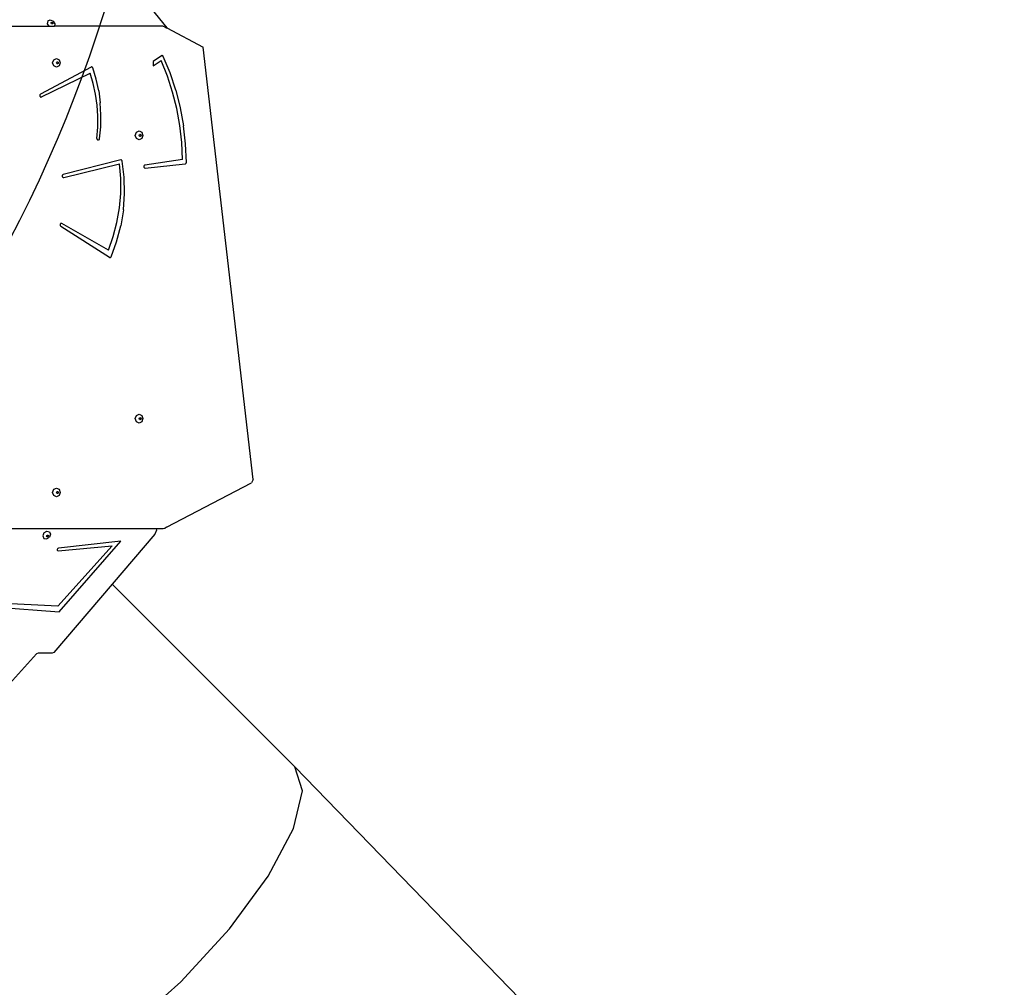
# Model space of a CAD drawing. Units: centimetres. Extents: x -1914 to 1181, y -6932 to -4618.
# Drawn here: x -780 to -613, y -6284 to -6120 of the extents above; entities that cross this region are included whole.
import ezdxf

# ---------------------------------------------------------------- set-up
doc = ezdxf.new("R2010")
doc.units = ezdxf.units.CM
doc.layers.add('VP-DIM', color=7, linetype='Continuous')
doc.layers.add('VP-HIC', color=6, linetype='Continuous')
doc.layers.add('VP-EQ', color=7, linetype='Continuous', true_color=0x8a3492)
doc.dimstyles.new('Strefa', dxfattribs={"dimtxt": 14, "dimasz": 20, "dimexe": 20, "dimexo": 50, "dimgap": 20, "dimtad": 0, "dimdec": 0, "dimzin": 0, "dimdsep": 46, "dimtxsty": 'Standard', "dimcen": 0.09, "dimadec": 0, "dimazin": 0, "dimtfac": 1, "dimtdec": 4, "dimtofl": 0, "dimtmove": 0, "dimatfit": 3, "dimfxl": 70, "dimfxlon": 1, "dimtolj": 1, "dimtzin": 0, "dimarcsym": 0})

# ---------------------------------------------------------------- blocks, each defined once
blk = doc.blocks.new('*D21')
at = {"layer": 'Defpoints', "color": 0}
for p in [(534.06, -4668.21), (-1299.56, -6085.95), (534.06, -6424.59)]:
    blk.add_point(p, dxfattribs=at)
at = {"layer": 'VP-DIM', "color": 0, "lineweight": -2}
for p, q in [((-1299.56, -4768.21), (-1299.56, -4618.21)), ((534.06, -4768.21), (534.06, -4618.21)), ((-1249.56, -4668.21), (-345.29, -4668.21)), ((484.06, -4668.21), (-205.29, -4668.21))]:
    blk.add_line(p, q, dxfattribs=at)
at = {"layer": 'VP-DIM', "color": 0}
for points in [[(-1249.56, -4659.88), (-1249.56, -4676.54), (-1299.56, -4668.21)], [(484.06, -4676.54), (484.06, -4659.88), (534.06, -4668.21)]]:
    blk.add_solid(points, dxfattribs=at)
at = {"layer": 'VP-DIM', "color": 0, "insert": (-275.29, -4668.21), "char_height": 30, "attachment_point": 5}
blk.add_mtext('\\A1;1834', dxfattribs=at)
blk = doc.blocks.new('*D22')
at = {"layer": 'Defpoints', "color": 0}
for p in [(434.48, -4865.06), (-1095.2, -6200.23), (434.48, -6423.63)]:
    blk.add_point(p, dxfattribs=at)
at = {"layer": 'VP-DIM', "color": 0, "lineweight": -2}
for p, q in [((-1095.2, -4965.06), (-1095.2, -4815.06)), ((434.48, -4965.06), (434.48, -4815.06)), ((-1045.2, -4865.06), (-439.3, -4865.06)), ((384.48, -4865.06), (-304.3, -4865.06))]:
    blk.add_line(p, q, dxfattribs=at)
at = {"layer": 'VP-DIM', "color": 0}
for points in [[(-1045.2, -4856.72), (-1045.2, -4873.39), (-1095.2, -4865.06)], [(384.48, -4873.39), (384.48, -4856.72), (434.48, -4865.06)]]:
    blk.add_solid(points, dxfattribs=at)
at = {"layer": 'VP-DIM', "color": 0, "insert": (-371.8, -4865.06), "char_height": 30, "attachment_point": 5}
blk.add_mtext('\\A1;1530', dxfattribs=at)
blk = doc.blocks.new('*D23')
at = {"layer": 'Defpoints', "color": 0}
for p in [(-958.21, -5136.01), (-267.95, -6921.92), (1130.92, -6921.92)]:
    blk.add_point(p, dxfattribs=at)
at = {"layer": 'VP-DIM', "color": 0, "lineweight": -2}
for p, q in [((1030.92, -5136.01), (1180.92, -5136.01)), ((1130.92, -5186.01), (1130.92, -5931.29)), ((1130.92, -6871.92), (1130.92, -6071.29)), ((1030.92, -6921.92), (1180.92, -6921.92))]:
    blk.add_line(p, q, dxfattribs=at)
at = {"layer": 'VP-DIM', "color": 0}
for points in [[(1139.25, -5186.01), (1122.59, -5186.01), (1130.92, -5136.01)], [(1122.59, -6871.92), (1139.25, -6871.92), (1130.92, -6921.92)]]:
    blk.add_solid(points, dxfattribs=at)
at = {"layer": 'VP-DIM', "color": 0, "insert": (1130.92, -6001.29), "char_height": 30, "attachment_point": 5, "rotation": 90}
blk.add_mtext('\\A1;1786', dxfattribs=at)
blk = doc.blocks.new('*D24')
at = {"layer": 'Defpoints', "color": 0}
for p in [(-958.21, -5286.88), (-339.5, -6750.88), (877.76, -6750.88)]:
    blk.add_point(p, dxfattribs=at)
at = {"layer": 'VP-DIM', "color": 0, "lineweight": -2}
for p, q in [((777.76, -5286.88), (927.76, -5286.88)), ((877.76, -5336.88), (877.76, -5948.88)), ((877.76, -6700.88), (877.76, -6088.88)), ((777.76, -6750.88), (927.76, -6750.88))]:
    blk.add_line(p, q, dxfattribs=at)
at = {"layer": 'VP-DIM', "color": 0}
for points in [[(886.1, -5336.88), (869.43, -5336.88), (877.76, -5286.88)], [(869.43, -6700.88), (886.1, -6700.88), (877.76, -6750.88)]]:
    blk.add_solid(points, dxfattribs=at)
at = {"layer": 'VP-DIM', "color": 0, "insert": (877.76, -6018.88), "char_height": 30, "attachment_point": 5, "rotation": 90}
blk.add_mtext('\\A1;1464', dxfattribs=at)
blk = doc.blocks.new('30453 2d')
at = {"layer": 'VP-EQ', "color": 0}
for p, q in [((-760.79, -6114.2), (-754.86, -6121.54)), ((-775.04, -6120.35), (-775.13, -6120.82)), ((-775.04, -6120.35), (-774.63, -6120.17)), ((-774.63, -6120.17), (-774.12, -6120.38)), ((-774.12, -6120.38), (-773.82, -6120.86)), ((-796.96, -6121.25), (-774.87, -6121.25)), ((-775.13, -6120.82), (-774.87, -6121.25)), ((-774.87, -6121.25), (-773.9, -6121.25)), ((-774.49, -6120.69), (-774.47, -6120.62)), ((-774.42, -6120.81), (-774.49, -6120.69)), ((-774.47, -6120.58), (-774.37, -6120.54)), ((-774.47, -6120.62), (-774.47, -6120.58)), ((-774.47, -6120.62), (-774.43, -6120.6)), ((-774.43, -6120.6), (-774.3, -6120.65)), ((-774.3, -6120.86), (-774.42, -6120.81)), ((-774.37, -6120.54), (-774.25, -6120.59)), ((-774.3, -6120.65), (-774.23, -6120.76)), ((-774.25, -6120.84), (-774.3, -6120.86)), ((-774.25, -6120.59), (-774.17, -6120.7)), ((-774.23, -6120.76), (-774.25, -6120.84)), ((-774.2, -6120.81), (-774.25, -6120.84)), ((-774.17, -6120.7), (-774.2, -6120.81)), ((-773.82, -6120.86), (-773.9, -6121.25)), ((-755.46, -6121.25), (-773.9, -6121.25)), ((-755.46, -6121.25), (-755.17, -6121.32)), ((-755.17, -6121.32), (-754.9, -6121.51)), ((-754.9, -6121.51), (-754.86, -6121.54)), ((-754.86, -6121.54), (-748.69, -6124.77)), ((-740.24, -6198.08), (-748.69, -6124.77)), ((-774.23, -6127.45), (-774.04, -6126.92)), ((-774.04, -6126.92), (-773.58, -6126.7)), ((-773.58, -6126.7), (-773.12, -6126.92)), ((-773.12, -6126.92), (-772.93, -6127.45)), ((-755.77, -6126.26), (-757.17, -6127.21)), ((-757.17, -6127.94), (-755.8, -6127.04)), ((-754.75, -6129.69), (-755.8, -6127.04)), ((-755.73, -6126.24), (-755.77, -6126.26)), ((-755.68, -6126.23), (-755.73, -6126.24)), ((-755.63, -6126.23), (-755.68, -6126.23)), ((-755.58, -6126.24), (-755.63, -6126.23)), ((-755.54, -6126.27), (-755.58, -6126.24)), ((-755.5, -6126.31), (-755.54, -6126.27)), ((-755.47, -6126.35), (-755.5, -6126.31)), ((-754.31, -6129.17), (-755.47, -6126.35)), ((-767.69, -6128.16), (-776.27, -6132.78)), ((-774.04, -6127.98), (-774.23, -6127.45)), ((-773.58, -6128.2), (-774.04, -6127.98)), ((-773.12, -6127.98), (-773.58, -6128.2)), ((-773.57, -6127.45), (-773.52, -6127.32)), ((-773.52, -6127.58), (-773.57, -6127.45)), ((-773.52, -6127.32), (-773.45, -6127.28)), ((-773.45, -6127.61), (-773.52, -6127.58)), ((-773.45, -6127.28), (-773.41, -6127.27)), ((-773.45, -6127.28), (-773.37, -6127.32)), ((-773.37, -6127.58), (-773.45, -6127.61)), ((-773.41, -6127.63), (-773.45, -6127.61)), ((-773.41, -6127.27), (-773.3, -6127.32)), ((-773.3, -6127.58), (-773.41, -6127.63)), ((-773.37, -6127.32), (-773.32, -6127.45)), ((-773.32, -6127.45), (-773.37, -6127.58)), ((-773.3, -6127.32), (-773.26, -6127.45)), ((-773.26, -6127.45), (-773.3, -6127.58)), ((-772.93, -6127.45), (-773.12, -6127.98)), ((-767.64, -6128.14), (-767.69, -6128.16)), ((-767.59, -6128.14), (-767.64, -6128.14)), ((-767.55, -6128.15), (-767.59, -6128.14)), ((-767.5, -6128.17), (-767.55, -6128.15)), ((-767.46, -6128.2), (-767.5, -6128.17)), ((-767.43, -6128.24), (-767.46, -6128.2)), ((-767.4, -6128.29), (-767.43, -6128.24)), ((-766.83, -6130.22), (-767.4, -6128.29)), ((-757.17, -6127.21), (-757.17, -6127.94)), ((-776.1, -6133.24), (-767.85, -6129.18)), ((-767.32, -6130.96), (-767.85, -6129.18)), ((-766.4, -6132.2), (-766.83, -6130.22)), ((-753.87, -6132.42), (-754.75, -6129.69)), ((-753.35, -6132.08), (-754.31, -6129.17)), ((-766.93, -6132.78), (-767.32, -6130.96)), ((-753.35, -6132.08), (-752.58, -6135.07)), ((-776.39, -6132.92), (-776.4, -6132.98)), ((-776.4, -6132.98), (-776.4, -6133.05)), ((-776.4, -6133.05), (-776.38, -6133.11)), ((-776.36, -6132.86), (-776.39, -6132.92)), ((-776.38, -6133.11), (-776.35, -6133.17)), ((-776.32, -6132.82), (-776.36, -6132.86)), ((-776.35, -6133.17), (-776.31, -6133.21)), ((-776.27, -6132.78), (-776.32, -6132.82)), ((-776.31, -6133.21), (-776.26, -6133.24)), ((-776.26, -6133.24), (-776.21, -6133.26)), ((-776.21, -6133.26), (-776.15, -6133.26)), ((-776.15, -6133.26), (-776.1, -6133.24)), ((-766.67, -6134.63), (-766.93, -6132.78)), ((-766.4, -6132.2), (-766.14, -6134.22)), ((-753.18, -6135.21), (-753.87, -6132.42)), ((-766.54, -6136.5), (-766.67, -6134.63)), ((-766.02, -6136.26), (-766.14, -6134.22)), ((-752.66, -6138.06), (-753.18, -6135.21)), ((-752.58, -6135.07), (-752.03, -6138.12)), ((-766.55, -6138.38), (-766.54, -6136.5)), ((-766.07, -6138.3), (-766.02, -6136.26)), ((-766.7, -6140.25), (-766.55, -6138.38)), ((-766.27, -6140.33), (-766.07, -6138.3)), ((-752.33, -6140.95), (-752.66, -6138.06)), ((-751.68, -6141.2), (-752.03, -6138.12)), ((-766.7, -6140.25), (-766.7, -6140.31)), ((-766.7, -6140.31), (-766.69, -6140.37)), ((-766.69, -6140.37), (-766.67, -6140.42)), ((-766.67, -6140.42), (-766.64, -6140.47)), ((-766.32, -6140.44), (-766.29, -6140.39)), ((-766.29, -6140.39), (-766.27, -6140.33)), ((-760.2, -6139.75), (-760.01, -6139.21)), ((-760.01, -6140.28), (-760.2, -6139.75)), ((-760.01, -6139.21), (-759.55, -6139)), ((-759.55, -6140.5), (-760.01, -6140.28)), ((-759.55, -6139), (-759.09, -6139.21)), ((-759.09, -6140.28), (-759.55, -6140.5)), ((-759.54, -6139.75), (-759.49, -6139.62)), ((-759.49, -6139.87), (-759.54, -6139.75)), ((-759.49, -6139.62), (-759.42, -6139.58)), ((-759.42, -6139.91), (-759.49, -6139.87)), ((-759.42, -6139.58), (-759.38, -6139.57)), ((-759.42, -6139.58), (-759.34, -6139.62)), ((-759.34, -6139.87), (-759.42, -6139.91)), ((-759.38, -6139.92), (-759.42, -6139.91)), ((-759.38, -6139.57), (-759.27, -6139.62)), ((-759.27, -6139.87), (-759.38, -6139.92)), ((-759.34, -6139.62), (-759.29, -6139.75)), ((-759.29, -6139.75), (-759.34, -6139.87)), ((-759.27, -6139.62), (-759.23, -6139.75)), ((-759.23, -6139.75), (-759.27, -6139.87)), ((-759.09, -6139.21), (-758.9, -6139.75)), ((-758.9, -6139.75), (-759.09, -6140.28)), ((-766.64, -6140.47), (-766.6, -6140.5)), ((-766.6, -6140.5), (-766.55, -6140.53)), ((-766.55, -6140.53), (-766.5, -6140.54)), ((-766.5, -6140.54), (-766.45, -6140.53)), ((-766.45, -6140.53), (-766.4, -6140.52)), ((-766.4, -6140.52), (-766.35, -6140.48)), ((-766.35, -6140.48), (-766.32, -6140.44)), ((-752.19, -6143.86), (-752.33, -6140.95)), ((-751.54, -6144.32), (-751.68, -6141.2)), ((-762.67, -6143.92), (-772.42, -6146.4)), ((-772.33, -6146.89), (-762.88, -6144.6)), ((-762.68, -6147.08), (-762.88, -6144.6)), ((-762.61, -6143.91), (-762.67, -6143.92)), ((-762.55, -6143.93), (-762.61, -6143.91)), ((-762.5, -6143.95), (-762.55, -6143.93)), ((-762.46, -6143.99), (-762.5, -6143.95)), ((-762.43, -6144.05), (-762.46, -6143.99)), ((-762.41, -6144.11), (-762.43, -6144.05)), ((-762.1, -6146.86), (-762.41, -6144.11)), ((-758.73, -6144.94), (-758.75, -6145)), ((-758.75, -6145), (-758.75, -6145.06)), ((-758.75, -6145.06), (-758.74, -6145.13)), ((-758.74, -6145.13), (-758.71, -6145.18)), ((-758.7, -6144.88), (-758.73, -6144.94)), ((-758.71, -6145.18), (-758.67, -6145.23)), ((-758.66, -6144.84), (-758.7, -6144.88)), ((-758.67, -6145.23), (-758.62, -6145.27)), ((-758.62, -6144.81), (-758.66, -6144.84)), ((-758.56, -6144.79), (-758.62, -6144.81)), ((-758.62, -6145.27), (-758.57, -6145.28)), ((-758.57, -6145.28), (-758.51, -6145.29)), ((-752.19, -6143.86), (-758.56, -6144.79)), ((-758.51, -6145.29), (-751.73, -6144.56)), ((-751.73, -6144.56), (-751.68, -6144.55)), ((-751.68, -6144.55), (-751.63, -6144.52)), ((-751.63, -6144.52), (-751.59, -6144.48)), ((-751.59, -6144.48), (-751.56, -6144.43)), ((-751.56, -6144.43), (-751.54, -6144.38)), ((-751.54, -6144.38), (-751.54, -6144.32)), ((-772.58, -6146.57), (-772.59, -6146.64)), ((-772.59, -6146.64), (-772.58, -6146.7)), ((-772.55, -6146.51), (-772.58, -6146.57)), ((-772.58, -6146.7), (-772.56, -6146.76)), ((-772.56, -6146.76), (-772.53, -6146.82)), ((-772.52, -6146.46), (-772.55, -6146.51)), ((-772.53, -6146.82), (-772.49, -6146.86)), ((-772.47, -6146.43), (-772.52, -6146.46)), ((-772.49, -6146.86), (-772.44, -6146.89)), ((-772.42, -6146.4), (-772.47, -6146.43)), ((-772.44, -6146.89), (-772.38, -6146.9)), ((-772.38, -6146.9), (-772.33, -6146.89)), ((-762.68, -6149.58), (-762.68, -6147.08)), ((-762.04, -6149.63), (-762.1, -6146.86)), ((-762.9, -6152.06), (-762.68, -6149.58)), ((-762.23, -6152.39), (-762.04, -6149.63)), ((-763.32, -6154.5), (-762.9, -6152.06)), ((-762.23, -6152.39), (-762.68, -6155.11)), ((-772.94, -6154.8), (-772.96, -6154.86)), ((-772.96, -6154.86), (-772.96, -6154.93)), ((-772.96, -6154.93), (-772.95, -6154.99)), ((-772.95, -6154.99), (-772.93, -6155.05)), ((-772.91, -6154.75), (-772.94, -6154.8)), ((-772.93, -6155.05), (-772.9, -6155.1)), ((-772.86, -6154.71), (-772.91, -6154.75)), ((-772.9, -6155.1), (-772.85, -6155.14)), ((-772.81, -6154.68), (-772.86, -6154.71)), ((-772.85, -6155.14), (-764.6, -6160.42)), ((-772.76, -6154.67), (-772.81, -6154.68)), ((-772.7, -6154.68), (-772.76, -6154.67)), ((-772.65, -6154.7), (-772.7, -6154.68)), ((-764.77, -6159.19), (-772.65, -6154.7)), ((-763.95, -6156.89), (-763.32, -6154.5)), ((-763.37, -6157.77), (-762.68, -6155.11)), ((-764.77, -6159.19), (-763.95, -6156.89)), ((-764.3, -6160.32), (-763.37, -6157.77)), ((-764.6, -6160.42), (-764.56, -6160.44)), ((-764.56, -6160.44), (-764.51, -6160.45)), ((-764.51, -6160.45), (-764.46, -6160.45)), ((-764.46, -6160.45), (-764.41, -6160.43)), ((-764.41, -6160.43), (-764.37, -6160.4)), ((-764.37, -6160.4), (-764.33, -6160.37)), ((-764.33, -6160.37), (-764.3, -6160.32)), ((-760.01, -6187.25), (-759.55, -6187.03)), ((-759.55, -6187.03), (-759.09, -6187.25)), ((-760.2, -6187.78), (-760.01, -6187.25)), ((-760.01, -6188.31), (-760.2, -6187.78)), ((-759.55, -6188.53), (-760.01, -6188.31)), ((-759.09, -6188.31), (-759.55, -6188.53)), ((-759.54, -6187.78), (-759.49, -6187.66)), ((-759.49, -6187.91), (-759.54, -6187.78)), ((-759.49, -6187.66), (-759.42, -6187.62)), ((-759.42, -6187.95), (-759.49, -6187.91)), ((-759.42, -6187.62), (-759.38, -6187.6)), ((-759.42, -6187.62), (-759.34, -6187.66)), ((-759.34, -6187.91), (-759.42, -6187.95)), ((-759.38, -6187.96), (-759.42, -6187.95)), ((-759.38, -6187.6), (-759.27, -6187.66)), ((-759.27, -6187.91), (-759.38, -6187.96)), ((-759.34, -6187.66), (-759.29, -6187.78)), ((-759.29, -6187.78), (-759.34, -6187.91)), ((-759.27, -6187.66), (-759.23, -6187.78)), ((-759.23, -6187.78), (-759.27, -6187.91)), ((-759.09, -6187.25), (-758.9, -6187.78)), ((-758.9, -6187.78), (-759.09, -6188.31)), ((-754.9, -6206.19), (-740.51, -6198.69)), ((-740.24, -6198.08), (-740.51, -6198.69)), ((-774.23, -6200.29), (-774.04, -6199.76)), ((-774.04, -6200.82), (-774.23, -6200.29)), ((-774.04, -6199.76), (-773.58, -6199.54)), ((-773.58, -6199.54), (-773.12, -6199.76)), ((-773.57, -6200.29), (-773.52, -6200.16)), ((-773.52, -6200.42), (-773.57, -6200.29)), ((-773.52, -6200.16), (-773.45, -6200.13)), ((-773.45, -6200.45), (-773.52, -6200.42)), ((-773.45, -6200.13), (-773.41, -6200.11)), ((-773.45, -6200.13), (-773.37, -6200.16)), ((-773.37, -6200.42), (-773.45, -6200.45)), ((-773.41, -6200.47), (-773.45, -6200.45)), ((-773.41, -6200.11), (-773.3, -6200.16)), ((-773.3, -6200.42), (-773.41, -6200.47)), ((-773.37, -6200.16), (-773.32, -6200.29)), ((-773.32, -6200.29), (-773.37, -6200.42)), ((-773.3, -6200.16), (-773.26, -6200.29)), ((-773.26, -6200.29), (-773.3, -6200.42)), ((-773.12, -6199.76), (-772.93, -6200.29)), ((-772.93, -6200.29), (-773.12, -6200.82)), ((-773.58, -6201.04), (-774.04, -6200.82)), ((-773.12, -6200.82), (-773.58, -6201.04)), ((-756.68, -6206.45), (-810.9, -6206.45)), ((-775.68, -6207.16), (-775.9, -6207.67)), ((-775.68, -6207.16), (-775.2, -6206.87)), ((-775.2, -6206.87), (-774.74, -6206.95)), ((-774.74, -6206.95), (-774.55, -6207.37)), ((-756.63, -6206.66), (-756.9, -6207.39)), ((-756.68, -6206.45), (-756.63, -6206.66)), ((-755.46, -6206.45), (-756.68, -6206.45)), ((-755.17, -6206.39), (-755.46, -6206.45)), ((-754.9, -6206.19), (-755.17, -6206.39)), ((-775.9, -6207.67), (-775.71, -6208.09)), ((-775.71, -6208.09), (-775.25, -6208.17)), ((-775.25, -6208.17), (-774.77, -6207.88)), ((-775.24, -6207.7), (-775.19, -6207.58)), ((-775.22, -6207.75), (-775.24, -6207.7)), ((-775.14, -6207.76), (-775.22, -6207.75)), ((-775.2, -6207.8), (-775.22, -6207.75)), ((-775.08, -6207.82), (-775.2, -6207.8)), ((-775.19, -6207.58), (-775.07, -6207.51)), ((-775.03, -6207.69), (-775.14, -6207.76)), ((-774.97, -6207.75), (-775.08, -6207.82)), ((-775.07, -6207.51), (-775, -6207.52)), ((-774.98, -6207.57), (-775.03, -6207.69)), ((-775, -6207.52), (-774.98, -6207.57)), ((-775, -6207.52), (-774.96, -6207.53)), ((-774.92, -6207.63), (-774.97, -6207.75)), ((-774.96, -6207.53), (-774.92, -6207.63)), ((-774.55, -6207.37), (-774.77, -6207.88)), ((-762.68, -6208.58), (-773.2, -6209.73)), ((-773.13, -6220.53), (-762.68, -6208.58)), ((-756.9, -6207.39), (-764.15, -6215.87)), ((-773.41, -6209.86), (-773.46, -6209.98)), ((-773.46, -6209.98), (-773.44, -6210.08)), ((-773.44, -6210.08), (-773.38, -6210.16)), ((-773.32, -6209.77), (-773.41, -6209.86)), ((-773.38, -6210.16), (-773.27, -6210.18)), ((-764.14, -6209.37), (-773.35, -6219.6)), ((-773.2, -6209.73), (-773.32, -6209.77)), ((-773.27, -6210.18), (-764.14, -6209.37)), ((-764.15, -6215.87), (-774.02, -6227.42)), ((-733.18, -6246.84), (-764.15, -6215.87)), ((-773.35, -6219.6), (-793.28, -6218.57)), ((-793.42, -6219.01), (-773.13, -6220.53)), ((-776.94, -6227.65), (-790.77, -6242.96)), ((-776.69, -6227.53), (-776.94, -6227.65)), ((-774.28, -6227.55), (-776.69, -6227.53)), ((-774.02, -6227.42), (-774.28, -6227.55)), ((-671.31, -6310.5), (-733.18, -6246.84)), ((-731.85, -6250.9), (-733.18, -6246.84)), ((-733.39, -6257.27), (-731.85, -6250.9)), ((-737.66, -6265.33), (-733.39, -6257.27)), ((-744.23, -6274.28), (-737.66, -6265.33)), ((-752.47, -6283.26), (-744.23, -6274.28)), ((-761.56, -6291.38), (-752.47, -6283.26))]:
    blk.add_line(p, q, dxfattribs=at)
blk.add_lwpolyline([(-570.51, -6206.39, -0.327803), (-689.66, -6368.61, -0.307723), (-829.14, -6463.43), (-914.34, -6463.43, -0.219769), (-1028.54, -6410.69), (-1056.99, -6410.69, -0.299327), (-1194.71, -6320.13, -0.084111), (-1225.83, -6280.85, -0.114889), (-1278.11, -6190.57), (-1289.55, -6153.07, -0.252962), (-1246.23, -5938.68), (-1207.65, -5892.4, -0.273553), (-987.05, -5813.9, -0.129961), (-1009.26, -5729.88), (-1009.26, -5662.65), (-1047.48, -5624.13, -0.21324), (-1098.11, -5496.07)], format="xyb", dxfattribs=at)

msp = doc.modelspace()

# ---------------------------------------------------------------- linework, layer by layer
at = {"layer": 'VP-HIC', "color": 3}
msp.add_lwpolyline([(-943.74, -5335.25, 0.642015), (-1047.48, -5624.13), (-1009.26, -5662.65), (-1009.26, -5729.88, 0.129961), (-987.05, -5813.9, -0.009664), (-978.36, -5815.77), (-932.5, -5826.55, -0.587717), (-822.48, -6213.08), (-895.48, -6286.08, -0.073663), (-949.62, -6326.24, 0.199671), (-829.06, -6376.39), (-740.51, -6376.39, 0.414214), (-570.51, -6206.39)], format="xyb", dxfattribs=at)
at = {"layer": 'VP-HIC', "color": 5}
msp.add_lwpolyline([(-1278.11, -6190.57), (-1289.55, -6153.07, -0.252962), (-1246.23, -5938.68), (-1207.65, -5892.4, -0.283968), (-978.36, -5815.77), (-932.5, -5826.55, -0.587717), (-822.48, -6213.08), (-895.48, -6286.08, -0.565954)], format="xyb", close=True, dxfattribs=at)

# ---------------------------------------------------------------- block references
at = {"layer": 'VP-EQ', "color": 0}
msp.add_blockref('30453 2d', (0, 0), dxfattribs=at)

# ---------------------------------------------------------------- dimensions: what is measured, and where the dimension line sits
at = {"layer": 'VP-DIM', "color": 0}
for base, p1, p2, picture, middle in [((534.06, -4668.21), (-1299.56, -6085.95), (534.06, -6424.59), '*D21', (-275.29, -4668.21)), ((434.48, -4865.06), (-1095.2, -6200.23), (434.48, -6423.63), '*D22', (-371.8, -4865.06))]:
    dim = msp.add_linear_dim(base=base, p1=p1, p2=p2, dimstyle='Strefa', override={"dimtxt": 30, "dimasz": 50, "dimexe": 50, "dimexo": 80, "dimfxl": 100}, dxfattribs=at)
    dim.commit()
    dim.dimension.update_dxf_attribs({"geometry": picture, "text_midpoint": middle, "dimtype": 160})
dim = msp.add_linear_dim(base=(1130.92, -6921.92), p1=(-958.21, -5136.01), p2=(-267.95, -6921.92), angle=90, dimstyle='Strefa', override={"dimtxt": 30, "dimasz": 50, "dimexe": 50, "dimexo": 80, "dimfxl": 100}, dxfattribs=at)
dim.commit()
dim.dimension.update_dxf_attribs({"geometry": '*D23', "text_midpoint": (1130.92, -6001.29), "dimtype": 160})
dim = msp.add_linear_dim(base=(877.76, -6750.88), p1=(-958.21, -5286.88), p2=(-339.5, -6750.88), angle=90, dimstyle='Strefa', override={"dimtxt": 30, "dimasz": 50, "dimexe": 50, "dimexo": 80, "dimfxl": 100}, dxfattribs=at)
dim.commit()
dim.dimension.update_dxf_attribs({"geometry": '*D24', "text_midpoint": (877.76, -6018.88)})

doc.saveas('drawing.dxf')
